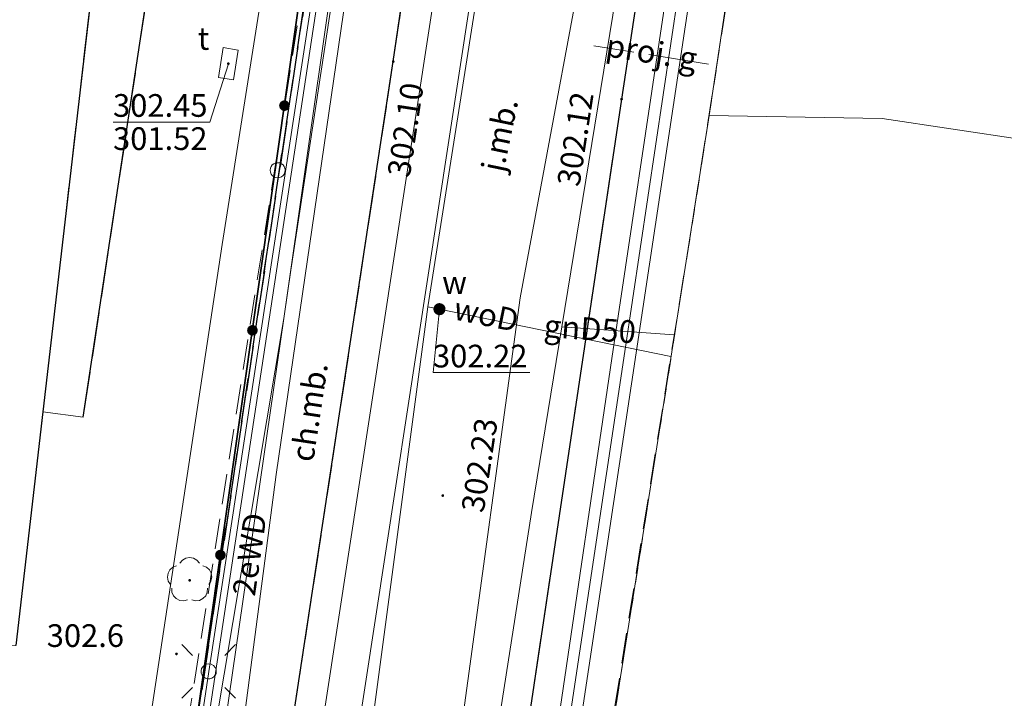
# Model space of a CAD drawing. Extents: x 6568120 to 6581475, y 5511602 to 5528428.
# Drawn here: x 6575467 to 6575500, y 5522377 to 5522399 of the extents above; entities that cross this region are included whole.
import ezdxf
from ezdxf.enums import TextEntityAlignment as Align

# ---------------------------------------------------------------- set-up
doc = ezdxf.new("R2010")
doc.units = 0
for name, pattern in [('PRZER1-1', [2, 1, -1]), ('PRZER2-1', [3, 2, -1]), ('PRZER3-1', [4, 3, -1]), ('PRZER3-2', [5, 3, -2]), ('PRZER4-1', [5, 4, -1])]:
    doc.linetypes.add(name, pattern=pattern)
doc.layers.get('0').update_dxf_attribs({"linetype": 'CONTINUOUS', "lineweight": 13})
for name, color, linetype, lineweight, true_color in [('GESDZI', 7, 'CONTINUOUS', 18, 0x008000), ('GESUZY', 7, 'PRZER1-1', 18, 0x008000), ('GSLKOG', 7, 'CONTINUOUS', 35, 0x0a0909), ('GSLKRW', 7, 'CONTINUOUS', 25, 0x0a0909), ('GSPIPD', 7, 'CONTINUOUS', 18, 0x0a0909), ('GSPRDL', 7, 'CONTINUOUS', 18, 0x008000), ('GSPWPN', 7, 'CONTINUOUS', 13, 0x0a0909), ('GSPWPN_O', 7, 'CONTINUOUS', 13, 0x0a0909), ('GSPWPS', 7, 'CONTINUOUS', 13, 0x0a0909), ('GSPWPS_O', 7, 'CONTINUOUS', 13, 0x0a0909), ('GSSKOA', 7, 'PRZER3-1', 18, 0x0a0909), ('GSSKOA_O', 7, 'CONTINUOUS', 0, 0x0a0909), ('GSSKOD', 7, 'PRZER2-1', 18, 0x0a0909), ('GSSKOD_O', 7, 'CONTINUOUS', 0, 0x0a0909), ('GULCWP', 7, 'CONTINUOUS', 18, 0xd200d2), ('GULENN', 1, 'CONTINUOUS', 18, 0xff0000), ('GULESN', 1, 'CONTINUOUS', 18, 0xff0000), ('GULEWN', 1, 'CONTINUOUS', 18, 0xff0000), ('GULEWN_O', 1, 'CONTINUOUS', 0, 0xff0000), ('GULGNP', 7, 'CONTINUOUS', 18, 0xbfbf00), ('GULGNP_O', 7, 'CONTINUOUS', 18, 0xbfbf00), ('GULIPR', 7, 'CONTINUOUS', 18, 0x0a0909), ('GULKOP', 7, 'CONTINUOUS', 18, 0x803300), ('GULTPR', 7, 'CONTINUOUS', 18, 0xff9100), ('GULWOP', 5, 'CONTINUOUS', 18, 0x0000ff), ('GULWOP_O', 5, 'CONTINUOUS', 18, 0x0000ff), ('GUPISL', 7, 'CONTINUOUS', 18, 0x0a0909), ('GUPTSD', 7, 'CONTINUOUS', 18, 0xff9100), ('GUPTSD_O', 7, 'CONTINUOUS', 18, 0xff9100), ('GZLGNP', 7, 'PRZER4-1', 18, 0xbfbf00), ('GZLGNP_O', 7, 'PRZER4-1', 18, 0xbfbf00)]:
    doc.layers.add(name, color=color, linetype=linetype, lineweight=lineweight, true_color=true_color)
for name, color, linetype, true_color in [('GESJOB', 7, 'PRZER3-2', 0x008000), ('GUPTSH', 7, 'CONTINUOUS', 0xff9100), ('GUPTSH_O', 7, 'CONTINUOUS', 0xff9100), ('GUPWSH', 5, 'CONTINUOUS', 0x0000ff), ('GUPWSH_O', 5, 'CONTINUOUS', 0x0000ff), ('GUPWZA', 7, 'CONTINUOUS', 0x0a0909), ('GUPWZA_O', 7, 'CONTINUOUS', 0x0a0909)]:
    doc.layers.add(name, color=color, linetype=linetype, true_color=true_color)
doc.styles.add('GEO-INFO', font='arial.ttf')

# ---------------------------------------------------------------- blocks, each defined once
blk = doc.blocks.new('SUSM01_01')
at = {"color": 0}
for points in [[(-0.353553, 0.353553), (-0.212132, 0.212132)], [(0.353553, 0.353553), (0.212132, 0.212132)], [(-0.353553, -0.353553), (-0.212132, -0.212132)], [(0.353553, -0.353553), (0.212132, -0.212132)]]:
    blk.add_lwpolyline(points, dxfattribs=at)
blk.add_lwpolyline([(0.1, 0), (0.093969, -0.034202), (0.076604, -0.064279), (0.05, -0.086603), (0.025882, -0.096593), (0, -0.1), (-0.025882, -0.096593), (-0.05, -0.086603), (-0.073305, -0.068017), (-0.090097, -0.043388), (-0.098883, -0.014904), (-0.098883, 0.014904), (-0.090097, 0.043388), (-0.073305, 0.068017), (-0.05, 0.086603), (-0.022252, 0.097493), (0.007473, 0.09972), (0.036534, 0.093087), (0.062349, 0.078183), (0.082624, 0.056332), (0.095557, 0.029476)], close=True, dxfattribs=at)
blk = doc.blocks.new('OKRAG_PELNY')
at = {"color": 0}
blk.add_lwpolyline([(0.5, 0), (0.482963, -0.12941), (0.433013, -0.25), (0.353553, -0.353553), (0.25, -0.433013), (0.12941, -0.482963), (0, -0.5), (-0.12941, -0.482963), (-0.25, -0.433013), (-0.353553, -0.353553), (-0.433013, -0.25), (-0.482963, -0.12941), (-0.5, 0), (-0.482963, 0.12941), (-0.433013, 0.25), (-0.353553, 0.353553), (-0.25, 0.433013), (-0.12941, 0.482963), (0, 0.5), (0.12941, 0.482963), (0.25, 0.433013), (0.353553, 0.353553), (0.433013, 0.25), (0.482963, 0.12941)], close=True, dxfattribs=at)
blk = doc.blocks.new('KOLO')
blk.add_hatch(color=0).paths.add_polyline_path([(0, 0.5), (-0.12941, 0.482963), (-0.25, 0.433013), (-0.353553, 0.353553), (-0.433013, 0.25), (-0.482963, 0.12941), (-0.5, 0), (-0.482963, -0.12941), (-0.433013, -0.25), (-0.353553, -0.353553), (-0.25, -0.433013), (-0.12941, -0.482963), (0, -0.5), (0.12941, -0.482963), (0.25, -0.433013), (0.353553, -0.353553), (0.433013, -0.25), (0.482963, -0.12941), (0.5, 0), (0.482963, 0.12941), (0.433013, 0.25), (0.353553, 0.353553), (0.25, 0.433013), (0.12941, 0.482963)])
blk = doc.blocks.new('PROSTOKAT2-1_PELNY')
at = {"color": 0}
blk.add_lwpolyline([(1, 0.5), (1, -0.5), (-1, -0.5), (-1, 0.5)], close=True, dxfattribs=at)
blk = doc.blocks.new('SPDLP')
blk.add_hatch(color=0).paths.add_polyline_path([(-0.09, 0), (-0.085595, -0.027812), (-0.072812, -0.052901), (-0.052901, -0.072812), (-0.027812, -0.085595), (0, -0.09), (0.027812, -0.085595), (0.052901, -0.072812), (0.072812, -0.052901), (0.085595, -0.027812), (0.09, 0), (0.085595, 0.027812), (0.072812, 0.052901), (0.052901, 0.072812), (0.027812, 0.085595), (0, 0.09), (-0.027812, 0.085595), (-0.052901, 0.072812), (-0.072812, 0.052901), (-0.085595, 0.027812)])
at = {"color": 0}
for points in [[(-0.268652, 1.271938), (-0.048001, 1.40916), (0.20623, 1.462858), (0.463525, 1.426585), (0.693003, 1.304695), (0.867117, 1.11182), (0.964971, 0.871109)], [(-1.292703, 0.137547), (-1.355024, 0.389802), (-1.327532, 0.648184), (-1.213525, 0.881678), (-1.026689, 1.062258), (-0.78945, 1.168249), (-0.530282, 1.186929)], [(1.126667, 0.648554), (1.325358, 0.481106), (1.454989, 0.255912), (1.5, 0), (1.454989, -0.255912), (1.325358, -0.481106), (1.126667, -0.648554)], [(-0.530282, -1.186929), (-0.78945, -1.168249), (-1.026689, -1.062258), (-1.213525, -0.881678), (-1.327532, -0.648184), (-1.355024, -0.389802), (-1.292703, -0.137547)], [(0.964971, -0.871109), (0.867117, -1.11182), (0.693003, -1.304695), (0.463525, -1.426585), (0.20623, -1.462858), (-0.048001, -1.40916), (-0.268652, -1.271938)]]:
    blk.add_lwpolyline(points, dxfattribs=at)

msp = doc.modelspace()

# ---------------------------------------------------------------- linework, layer by layer
at = {"layer": 'GESDZI', "linetype": 'Continuous', "elevation": 10.3}
for points in [[(6575497.365, 5522445.536), (6575489.91, 5522395.91), (6575484.188, 5522359.709), (6575475.948, 5522295.123), (6575474.308, 5522283.634), (6575479.808, 5522272.634), (6575498.597, 5522270.444), (6575501.827, 5522266.924), (6575547.854, 5522216.467), (6575550.784, 5522206.038), (6575541.984, 5522159.601)], [(6575533.56, 5522186.45), (6575537.17, 5522206.06), (6575535.73, 5522210.03), (6575529.729, 5522216.564), (6575520.28, 5522226.85), (6575499.4, 5522249.5), (6575494.187, 5522255.275), (6575492.407, 5522257.485), (6575491.117, 5522258.205), (6575488.217, 5522258.485), (6575477.478, 5522260.095), (6575458.779, 5522262.755), (6575460.103, 5522275.675), (6575462.931, 5522297.753), (6575464.268, 5522308.151), (6575466.509, 5522327.051), (6575467.659, 5522338.08), (6575470.929, 5522361.739), (6575471.489, 5522365.959), (6575477.05, 5522403.13), (6575479.852, 5522420.694), (6575486.861, 5522420.784), (6575486.751, 5522435.373)]]:
    msp.add_lwpolyline(points, dxfattribs=at)
for points in [[(6575422.31, 5522410.94), (6575450.65, 5522406.88), (6575452.62, 5522406.6), (6575477.05, 5522403.13), (6575471.489, 5522365.959), (6575470.929, 5522361.739), (6575445.68, 5522365.639), (6575421.502, 5522368.269), (6575418.212, 5522346.46), (6575404.973, 5522348.45), (6575399.373, 5522311.122), (6575385.733, 5522313.172), (6575390.323, 5522344.59), (6575375.944, 5522346.64), (6575387.694, 5522382.918), (6575382.534, 5522384.148), (6575392.564, 5522418.896)], [(6575489.91, 5522395.91), (6575495.63, 5522395.809), (6575500.319, 5522395.109), (6575502.18, 5522393.533), (6575505.487, 5522392.955), (6575505.48, 5522392.79), (6575508.97, 5522392.24), (6575508.47, 5522389.27), (6575520.339, 5522387.435), (6575522.144, 5522397.278), (6575539.07, 5522394.525), (6575537.315, 5522384.897), (6575541.555, 5522384.187), (6575550.035, 5522382.777), (6575547.595, 5522368.098), (6575536.495, 5522369.868), (6575533.575, 5522351.749), (6575484.188, 5522359.709)]]:
    msp.add_lwpolyline(points, close=True, dxfattribs=at)
at = {"layer": 'GESJOB', "linetype": 'PRZER3-2', "ltscale": 0.5, "elevation": 10.3}
for points in [[(6575482.022, 5522435.153), (6575480.289, 5522423.655), (6575479.852, 5522420.694), (6575477.05, 5522403.13), (6575471.489, 5522365.959), (6575470.929, 5522361.739), (6575467.659, 5522338.08), (6575466.509, 5522327.051), (6575464.268, 5522308.151), (6575462.931, 5522297.753), (6575460.103, 5522275.675), (6575458.779, 5522262.755), (6575477.478, 5522260.095), (6575488.217, 5522258.485), (6575491.117, 5522258.205), (6575492.407, 5522257.485), (6575494.187, 5522255.275), (6575499.4, 5522249.5), (6575520.28, 5522226.85), (6575529.729, 5522216.564), (6575535.73, 5522210.03), (6575537.17, 5522206.06), (6575533.56, 5522186.45)], [(6575533.56, 5522186.45), (6575537.17, 5522206.06), (6575535.73, 5522210.03), (6575529.729, 5522216.564), (6575520.28, 5522226.85), (6575499.4, 5522249.5), (6575494.187, 5522255.275), (6575492.407, 5522257.485), (6575491.117, 5522258.205), (6575488.217, 5522258.485), (6575477.478, 5522260.095), (6575458.779, 5522262.755), (6575460.103, 5522275.675), (6575462.931, 5522297.753), (6575464.268, 5522308.151), (6575466.509, 5522327.051), (6575467.659, 5522338.08), (6575470.929, 5522361.739), (6575471.489, 5522365.959), (6575477.05, 5522403.13), (6575479.852, 5522420.694), (6575480.289, 5522423.655), (6575482.022, 5522435.153)]]:
    msp.add_lwpolyline(points, dxfattribs=at)
at = {"layer": 'GESUZY', "linetype": 'PRZER1-1', "ltscale": 0.5, "elevation": 10.18}
for points in [[(6575541.984, 5522159.601), (6575550.784, 5522206.038), (6575547.854, 5522216.467), (6575501.827, 5522266.924), (6575498.597, 5522270.444), (6575475.948, 5522295.123), (6575484.188, 5522359.709), (6575489.91, 5522395.91), (6575497.365, 5522445.536)], [(6575614.631, 5522430.144), (6575613.161, 5522418.645), (6575609.152, 5522391.227), (6575608.662, 5522395.967), (6575597.232, 5522397.776), (6575595.942, 5522388.077), (6575573.763, 5522391.627), (6575573.343, 5522388.907), (6575568.234, 5522389.557), (6575567.264, 5522389.827), (6575566.733, 5522386.717), (6575565.664, 5522380.448), (6575571.873, 5522379.518), (6575571.753, 5522378.708), (6575569.808, 5522364.016), (6575550.211, 5522366.637), (6575547.736, 5522349.468), (6575533.575, 5522351.749), (6575484.188, 5522359.709), (6575489.91, 5522395.91), (6575497.365, 5522445.536)], [(6575482.022, 5522435.153), (6575480.289, 5522423.655), (6575479.852, 5522420.694), (6575477.05, 5522403.13), (6575471.489, 5522365.959), (6575470.929, 5522361.739), (6575467.659, 5522338.08), (6575466.509, 5522327.051), (6575453.263, 5522328.169), (6575443.95, 5522328.961), (6575441.65, 5522313.132), (6575425.674, 5522315.49), (6575422.2, 5522316.01), (6575413.55, 5522317.18), (6575412.46, 5522309.07), (6575408.6, 5522283.2), (6575394.49, 5522188.48)], [(6575482.022, 5522435.153), (6575480.289, 5522423.655), (6575479.852, 5522420.694), (6575477.05, 5522403.13), (6575471.489, 5522365.959), (6575470.929, 5522361.739), (6575467.659, 5522338.08), (6575466.509, 5522327.051), (6575453.263, 5522328.169), (6575443.95, 5522328.961), (6575441.65, 5522313.132), (6575425.674, 5522315.49), (6575422.2, 5522316.01), (6575413.55, 5522317.18), (6575412.46, 5522309.07), (6575408.6, 5522283.2), (6575394.49, 5522188.48)], [(6575482.022, 5522435.153), (6575480.289, 5522423.655), (6575479.852, 5522420.694), (6575477.05, 5522403.13), (6575471.489, 5522365.959), (6575470.929, 5522361.739), (6575467.659, 5522338.08), (6575466.509, 5522327.051), (6575464.268, 5522308.151), (6575462.931, 5522297.753), (6575460.103, 5522275.675), (6575458.779, 5522262.755), (6575477.478, 5522260.095), (6575488.217, 5522258.485), (6575491.117, 5522258.205), (6575492.407, 5522257.485), (6575494.187, 5522255.275), (6575499.4, 5522249.5), (6575520.28, 5522226.85), (6575529.729, 5522216.564), (6575535.73, 5522210.03), (6575537.17, 5522206.06), (6575533.56, 5522186.45)]]:
    msp.add_lwpolyline(points, dxfattribs=at)
at = {"layer": 'GSLKOG', "color": 18, "linetype": 'Continuous', "lineweight": 35, "true_color": 0x0a0909, "elevation": 10.18}
msp.add_lwpolyline([(6575472.74, 5522374.321), (6575476.61, 5522401.47), (6575476.78, 5522403.31)], dxfattribs=at)
at = {"layer": 'GSLKRW', "color": 18, "linetype": 'Continuous', "lineweight": 25, "true_color": 0x0a0909, "elevation": 10.18}
for points in [[(6575490.64, 5522537.07), (6575495.38, 5522496.23), (6575497.88, 5522475.07, -0.031534), (6575498.12, 5522471.24, -0.038796), (6575497.43, 5522464.28), (6575495.807, 5522453.887), (6575493.19, 5522437.13), (6575487.01, 5522396.45), (6575482.68, 5522367.51), (6575481.692, 5522360.087), (6575478.97, 5522339.63), (6575475.41, 5522312.09)], [(6575467.35, 5522313.28), (6575470.02, 5522332.88), (6575471.17, 5522340.89), (6575471.54, 5522343.95), (6575474.07, 5522362.03), (6575475.04, 5522368.69), (6575479.46, 5522397.69), (6575481.77, 5522413.42), (6575485.59, 5522438.42), (6575487.765, 5522453.103), (6575489.41, 5522464.21, 0.029252), (6575489.98, 5522469.36), (6575489.97, 5522474.13), (6575487.52, 5522495.47), (6575482.72, 5522536.18)], [(6575458.576, 5522405.763), (6575458.702, 5522402.437), (6575461.34, 5522379.205, 0.954118), (6575462.631, 5522379.192), (6575465.616, 5522401.706), (6575469.627, 5522401.231), (6575467.88, 5522386.114), (6575466.988, 5522378.391)]]:
    msp.add_lwpolyline(points, format="xyb", dxfattribs=at)
msp.add_lwpolyline([(6575469.214, 5522385.941), (6575471.859, 5522403.4)], dxfattribs=at)
at = {"layer": 'GSSKOA', "color": 18, "linetype": 'PRZER3-1', "lineweight": 18, "ltscale": 0.5, "true_color": 0x0a0909, "elevation": 10.18}
for points in [[(6575467.35, 5522313.28), (6575470.02, 5522332.88), (6575471.17, 5522340.89), (6575471.54, 5522343.95), (6575474.07, 5522362.03), (6575475.04, 5522368.69), (6575479.46, 5522397.69), (6575481.77, 5522413.42), (6575485.59, 5522438.42), (6575487.765, 5522453.103), (6575489.41, 5522464.21, 0.029252), (6575489.98, 5522469.36), (6575489.97, 5522474.13), (6575487.52, 5522495.47), (6575482.72, 5522536.18), (6575490.64, 5522537.07)], [(6575490.64, 5522537.07), (6575495.38, 5522496.23), (6575497.88, 5522475.07, -0.031534), (6575498.12, 5522471.24, -0.038796), (6575497.43, 5522464.28), (6575495.807, 5522453.887), (6575493.19, 5522437.13), (6575487.01, 5522396.45), (6575482.68, 5522367.51), (6575481.692, 5522360.087), (6575478.97, 5522339.63), (6575475.41, 5522312.09)]]:
    msp.add_lwpolyline(points, format="xyb", dxfattribs=at)
for points in [[(6575466.988, 5522378.391), (6575467.88, 5522386.114), (6575469.627, 5522401.231), (6575465.616, 5522401.706), (6575462.631, 5522379.192, -0.954118), (6575461.34, 5522379.205), (6575458.702, 5522402.437), (6575458.576, 5522405.763), (6575450.685, 5522406.826), (6575442.869, 5522408.016), (6575438.95, 5522408.66), (6575430.89, 5522409.85), (6575429.291, 5522409.956), (6575423.265, 5522383.698, 0.257435), (6575424.401, 5522382.721), (6575454.662, 5522379.062), (6575462.504, 5522378.317)], [(6575469.214, 5522385.941), (6575471.859, 5522403.4), (6575458.576, 5522405.763), (6575458.702, 5522402.437), (6575461.34, 5522379.205, 0.954118), (6575462.631, 5522379.192), (6575465.616, 5522401.706), (6575469.627, 5522401.231), (6575467.88, 5522386.114)]]:
    msp.add_lwpolyline(points, format="xyb", close=True, dxfattribs=at)
at = {"layer": 'GSSKOD', "color": 18, "linetype": 'PRZER2-1', "lineweight": 18, "ltscale": 0.5, "true_color": 0x0a0909, "elevation": 10.18}
msp.add_lwpolyline([(6575481.692, 5522360.087), (6575482.68, 5522367.51), (6575487.01, 5522396.45), (6575493.19, 5522437.13), (6575495.807, 5522453.887), (6575497.36, 5522454.86), (6575498.568, 5522453.912), (6575497.365, 5522445.536), (6575491.385, 5522405.482), (6575489.31, 5522392.13), (6575486.83, 5522376.65), (6575484.06, 5522359.52)], dxfattribs=at)
msp.add_lwpolyline([(6575463.65, 5522302), (6575464.51, 5522308.19), (6575466.56, 5522326.762), (6575467.48, 5522338.07), (6575467.15, 5522338.21), (6575471.35, 5522366.39), (6575472.41, 5522374.18), (6575478.68, 5522414.14), (6575481.77, 5522413.42), (6575479.46, 5522397.69), (6575475.04, 5522368.69), (6575474.07, 5522362.03), (6575471.54, 5522343.95), (6575471.17, 5522340.89), (6575470.02, 5522332.88), (6575467.35, 5522313.28), (6575465.74, 5522301.97)], close=True, dxfattribs=at)
at = {"layer": 'GULCWP', "linetype": 'Continuous', "elevation": 10.18}
for points in [[(6575484.936, 5522376.005), (6575486.694, 5522387.879), (6575488.463, 5522399.742), (6575490.461, 5522411.609), (6575490.55, 5522412.47), (6575489.748, 5522412.61), (6575487.293, 5522413.048), (6575486.3, 5522413.226), (6575486.448, 5522414.208), (6575487.059, 5522417.996), (6575487.357, 5522420.54), (6575487.504, 5522421.522), (6575488.496, 5522421.405), (6575491.09, 5522421.078), (6575491.963, 5522420.879), (6575492.091, 5522421.801), (6575492.972, 5522427.992), (6575494.67, 5522439.885)], [(6575477.84, 5522319.84), (6575479.019, 5522328.776), (6575480.667, 5522340.718), (6575482.304, 5522352.66), (6575483.234, 5522359.702), (6575483.962, 5522364.552), (6575485.741, 5522376.426), (6575487.529, 5522388.289), (6575489.307, 5522400.163), (6575491.116, 5522412.057), (6575491.315, 5522412.9), (6575490.383, 5522412.998), (6575488.027, 5522413.498), (6575487.044, 5522413.705), (6575487.171, 5522414.697), (6575487.556, 5522417.492), (6575487.807, 5522419.746), (6575487.934, 5522420.727), (6575488.927, 5522420.57), (6575491.482, 5522420.163), (6575492.345, 5522419.944), (6575492.513, 5522420.866), (6575493.433, 5522427.148), (6575495.171, 5522439.031)]]:
    msp.add_lwpolyline(points, dxfattribs=at)
at = {"layer": 'GULENN', "linetype": 'Continuous', "elevation": 10.18}
msp.add_lwpolyline([(6575483.09, 5522523.35), (6575481.66, 5522523.18), (6575483.71, 5522507.35), (6575483.335, 5522506.967), (6575483.24, 5522506.87), (6575483.491, 5522505.025), (6575484.74, 5522495.83), (6575485.99, 5522484.24), (6575486.59, 5522476.826), (6575487.09, 5522470.65), (6575485.526, 5522458.586), (6575484.63, 5522451.67), (6575478.86, 5522413.4), (6575473.36, 5522377.54), (6575470.122, 5522355.898), (6575468.06, 5522342.12)], dxfattribs=at)
at = {"layer": 'GULESN', "linetype": 'Continuous', "elevation": 10.18}
msp.add_lwpolyline([(6575469.74, 5522348.2), (6575471.7, 5522361.61), (6575473.31, 5522374.1), (6575475.84, 5522389.2), (6575478.1, 5522404.99), (6575479.84, 5522416.39), (6575482.47, 5522432.81), (6575484.19, 5522444.82), (6575485.3, 5522452.2), (6575486.78, 5522460.38)], dxfattribs=at)
at = {"layer": 'GULEWN', "linetype": 'Continuous', "elevation": 10.18}
for points in [[(6575485.222, 5522502.595), (6575487.354, 5522484.622), (6575488.866, 5522470.808), (6575487.665, 5522465.036), (6575485.239, 5522450.995), (6575482.722, 5522434.105), (6575481.296, 5522425.081), (6575478.731, 5522408.225), (6575476.073, 5522390.801), (6575473.349, 5522372.013), (6575470.97, 5522355.529), (6575469.74, 5522344.675)], [(6575488.563, 5522462.345), (6575487.775, 5522461.552), (6575486.848, 5522453.206), (6575485.852, 5522449.484), (6575481.922, 5522425.017), (6575478.524, 5522404.158), (6575475.586, 5522384.048), (6575473.283, 5522366.51), (6575470.485, 5522349.671), (6575469.74, 5522344.675)]]:
    msp.add_lwpolyline(points, dxfattribs=at)
at = {"layer": 'GULGNP', "linetype": 'Continuous', "elevation": 10.18}
for points in [[(6575495.67, 5522459.2), (6575495.51, 5522457.84), (6575493.16, 5522441.9), (6575491.463, 5522430.616), (6575488.27, 5522409.814), (6575488.11, 5522407.15), (6575488.11, 5522406.68), (6575488.05, 5522406.2), (6575487.61, 5522404.69), (6575485.032, 5522388.925), (6575484.028, 5522382.787), (6575479.841, 5522355.97), (6575476.563, 5522335.845), (6575468.842, 5522323.187), (6575467.484, 5522312.913), (6575466.183, 5522303.313), (6575464.97, 5522294.394), (6575463.849, 5522286.201), (6575464.744, 5522286.022), (6575464.608, 5522285.01), (6575463.68, 5522278.121), (6575462.621, 5522271.502)], [(6575491.026, 5522432.679), (6575486.425, 5522404.742), (6575483.655, 5522389.887), (6575479.717, 5522361.02), (6575476.231, 5522334.537), (6575473.626, 5522314.835), (6575471.112, 5522295.487), (6575472.153, 5522292.475), (6575482.759, 5522280.503), (6575497.91, 5522263.553), (6575508.33, 5522252.71), (6575508.65, 5522252.21), (6575509.05, 5522251.8), (6575515.185, 5522245.197), (6575533.935, 5522224.872), (6575540.945, 5522216.576), (6575544.541, 5522208.09), (6575544.627, 5522202.23), (6575536.89, 5522162.537)], [(6575491.026, 5522432.679), (6575486.425, 5522404.742), (6575483.655, 5522389.887), (6575479.717, 5522361.02), (6575476.231, 5522334.537), (6575473.626, 5522314.835), (6575471.112, 5522295.487), (6575472.153, 5522292.475), (6575482.759, 5522280.503), (6575497.91, 5522263.553), (6575508.33, 5522252.71), (6575508.65, 5522252.21), (6575509.05, 5522251.8), (6575515.185, 5522245.197), (6575533.935, 5522224.872), (6575540.945, 5522216.576), (6575544.541, 5522208.09), (6575544.627, 5522202.23), (6575536.89, 5522162.537)], [(6575488.754, 5522388.661), (6575485.032, 5522388.925)]]:
    msp.add_lwpolyline(points, dxfattribs=at)
at = {"layer": 'GULIPR', "color": 18, "linetype": 'Continuous', "lineweight": 18, "true_color": 0x0a0909, "elevation": 10.18}
msp.add_lwpolyline([(6575494.952, 5522439.482), (6575493.256, 5522427.57), (6575492.296, 5522421.365), (6575492.205, 5522420.361), (6575491.322, 5522420.57), (6575488.84, 5522420.927), (6575488.389, 5522421.041), (6575487.68, 5522421.066), (6575487.577, 5522420.115), (6575487.315, 5522417.73), (6575486.797, 5522414.484), (6575486.7, 5522413.452), (6575487.712, 5522413.218), (6575490.091, 5522412.772), (6575490.936, 5522412.632), (6575490.813, 5522411.804), (6575488.892, 5522399.996), (6575487.119, 5522388.112), (6575485.334, 5522376.236)], dxfattribs=at)
at = {"layer": 'GULKOP', "color": 36, "linetype": 'Continuous', "lineweight": 18, "true_color": 0x803300, "elevation": 10.18}
for points in [[(6575484.335, 5522544.545), (6575489.875, 5522500.714), (6575492.637, 5522478.064), (6575493.681, 5522475.276), (6575484.073, 5522413.179), (6575475.403, 5522356.689)], [(6575483.145, 5522544.395), (6575488.685, 5522500.566), (6575491.463, 5522477.776), (6575492.448, 5522475.149), (6575482.887, 5522413.361), (6575474.217, 5522356.871)]]:
    msp.add_lwpolyline(points, dxfattribs=at)
at = {"layer": 'GULTPR', "color": 30, "linetype": 'Continuous', "lineweight": 18, "true_color": 0xff9100, "elevation": 10.17}
for points in [[(6575498.698, 5522473.064), (6575488.355, 5522472.31), (6575487.277, 5522465.631), (6575486.44, 5522462.232), (6575484.63, 5522450.42), (6575482.557, 5522437.101), (6575479.291, 5522415.228), (6575476.944, 5522399.627), (6575473.022, 5522373.794), (6575469.492, 5522348.109), (6575466.223, 5522321.386), (6575464.816, 5522310.272), (6575463.405, 5522298.492), (6575460.497, 5522275.434), (6575460.084, 5522275.493), (6575420.63, 5522280.21)], [(6575470.77, 5522371.65), (6575473.81, 5522391.65), (6575477.95, 5522417.91), (6575474.52, 5522418.65), (6575474.33, 5522421.45), (6575473.38, 5522423.32), (6575474.6, 5522428.23), (6575474.23, 5522429.98)]]:
    msp.add_lwpolyline(points, dxfattribs=at)
at = {"layer": 'GULWOP', "color": 5, "linetype": 'Continuous', "lineweight": 18, "true_color": 0x0000ff, "elevation": 10.18}
for points in [[(6575492.427, 5522462.484), (6575492.325, 5522460.685), (6575484.961, 5522419.155), (6575484.11, 5522412.77), (6575483.337, 5522406.903), (6575480.6, 5522389.59), (6575470.971, 5522317.347), (6575468.967, 5522300.42), (6575465.559, 5522284.635), (6575463.31, 5522272.269)], [(6575488.64, 5522387.945), (6575480.99, 5522389.51), (6575480.6, 5522389.59)]]:
    msp.add_lwpolyline(points, dxfattribs=at)
at = {"layer": 'GUPTSH_O', "color": 30, "linetype": 'Continuous', "lineweight": 9, "true_color": 0xff9100, "elevation": 10.8, "flags": 128}
for points in [[(6575470.197, 5522395.694), (6575473.4, 5522395.694), (6575474.01, 5522397.62)], [(6575470.197, 5522395.694), (6575473.4, 5522395.694)]]:
    msp.add_lwpolyline(points, dxfattribs=at)
at = {"layer": 'GUPWSH_O', "color": 5, "linetype": 'Continuous', "lineweight": 9, "true_color": 0x0000ff, "elevation": 10.8, "flags": 128}
msp.add_lwpolyline([(6575483.98, 5522387.417), (6575480.776, 5522387.417), (6575480.99, 5522389.51)], dxfattribs=at)
at = {"layer": 'GZLGNP', "color": 52, "linetype": 'PRZER4-1', "lineweight": 18, "ltscale": 0.5, "true_color": 0xbfbf00, "elevation": 10.18}
msp.add_lwpolyline([(6575489.89, 5522397.61), (6575486.09, 5522398.21)], dxfattribs=at)

# ---------------------------------------------------------------- block references
at = {"layer": 'GSLKOG', "color": 18, "lineweight": 35, "true_color": 0x0a0909, "xscale": 0.35, "yscale": 0.35, "rotation": 90}
for p in [(6575475.864, 5522396.235, 10.18), (6575474.805, 5522388.81, 10.18), (6575473.747, 5522381.385, 10.18)]:
    msp.add_blockref('KOLO', p, dxfattribs=at)
at = {"layer": 'GSPIPD', "color": 18, "lineweight": 18, "true_color": 0x0a0909, "xscale": 0.5, "yscale": 0.5, "rotation": 90}
msp.add_blockref('OKRAG_PELNY', (6575475.64, 5522394.1, 10.2), dxfattribs=at)
at = {"layer": 'GSPRDL', "color": 96, "lineweight": 18, "true_color": 0x008000, "xscale": 0.5, "yscale": 0.5, "rotation": 90}
msp.add_blockref('SPDLP', (6575472.73, 5522380.55, 10.12), dxfattribs=at)
at = {"layer": 'GSPWPN', "color": 18, "lineweight": 13, "true_color": 0x0a0909, "xscale": 0.09, "yscale": 0.09, "rotation": 90}
msp.add_blockref('KOLO', (6575472.295, 5522378.118, 10.2), dxfattribs=at)
at = {"layer": 'GSPWPS', "color": 18, "lineweight": 13, "true_color": 0x0a0909, "xscale": 0.09, "yscale": 0.09, "rotation": 90}
for p in [(6575479.46, 5522397.69, 10.2), (6575487.01, 5522396.45, 10.2), (6575481.1, 5522383.35, 10.2)]:
    msp.add_blockref('KOLO', p, dxfattribs=at)
at = {"layer": 'GUPISL', "color": 18, "lineweight": 18, "true_color": 0x0a0909, "xscale": 2.5, "yscale": 2.5, "rotation": 90}
msp.add_blockref('SUSM01_01', (6575473.36, 5522377.54, 10.24), dxfattribs=at)
at = {"layer": 'GUPTSD', "color": 30, "lineweight": 18, "true_color": 0xff9100, "xscale": 0.5, "yscale": 0.5, "rotation": 260.738162853858}
msp.add_blockref('PROSTOKAT2-1_PELNY', (6575474.01, 5522397.62, 10.24), dxfattribs=at)
at = {"layer": 'GUPTSH', "color": 30, "lineweight": 5, "true_color": 0xff9100, "xscale": 0.09, "yscale": 0.09, "rotation": 90}
msp.add_blockref('KOLO', (6575474.01, 5522397.62, 10.24), dxfattribs=at)
at = {"layer": 'GUPWSH', "color": 5, "lineweight": 5, "true_color": 0x0000ff, "xscale": 0.09, "yscale": 0.09, "rotation": 90}
msp.add_blockref('KOLO', (6575480.99, 5522389.51, 10.24), dxfattribs=at)
at = {"layer": 'GUPWZA', "color": 18, "lineweight": 5, "true_color": 0x0a0909, "xscale": 0.4, "yscale": 0.4, "rotation": 348.4903159515392}
msp.add_blockref('KOLO', (6575480.99, 5522389.51, 10.24), dxfattribs=at)

# ---------------------------------------------------------------- texts
at = {"layer": 'GSPWPN_O', "color": 18, "linetype": 'Continuous', "lineweight": 0, "true_color": 0x0a0909, "style": 'GEO-INFO'}
msp.add_text('302.6', height=0.75, dxfattribs=at).set_placement((6575468.005, 5522378.347, 10.8))
at = {"layer": 'GSPWPS_O', "color": 18, "linetype": 'Continuous', "lineweight": 0, "true_color": 0x0a0909, "style": 'GEO-INFO'}
for s, rotation, p in [('302.10', 81.441, (6575480.005, 5522393.836, 10.8)), ('302.23', 81.3618, (6575482.45, 5522382.758, 10.8))]:
    msp.add_text(s, height=0.75, rotation=rotation, dxfattribs=at).set_placement(p)
msp.add_text('302.12', height=0.75, rotation=81.2279, dxfattribs=at).set_placement((6575486.091, 5522396.619, 10.8), align=Align.RIGHT)
at = {"layer": 'GSSKOA_O', "color": 18, "linetype": 'Continuous', "lineweight": 0, "true_color": 0x0a0909, "style": 'GEO-INFO'}
msp.add_text('j.mb.', height=0.75, rotation=78.2815, dxfattribs=at).set_placement((6575483.078, 5522395.249, 10.8), align=Align.MIDDLE)
at = {"layer": 'GSSKOD_O', "color": 18, "linetype": 'Continuous', "lineweight": 0, "true_color": 0x0a0909, "style": 'GEO-INFO'}
msp.add_text('ch.mb.', height=0.75, rotation=81.3844, dxfattribs=at).set_placement((6575476.784, 5522386.099, 10.8), align=Align.MIDDLE)
at = {"layer": 'GULEWN_O', "linetype": 'Continuous', "lineweight": 0, "style": 'GEO-INFO'}
msp.add_text('2eWD', height=0.75, rotation=81.7495, dxfattribs=at).set_placement((6575474.711, 5522381.407, 10.8), align=Align.MIDDLE_CENTER)
at = {"layer": 'GULGNP_O', "color": 18, "linetype": 'Continuous', "lineweight": 0, "true_color": 0x0a0909, "style": 'GEO-INFO'}
msp.add_text('gnD50', height=0.75, rotation=355.9448, dxfattribs=at).set_placement((6575485.965, 5522388.859, 10.8), align=Align.MIDDLE_CENTER)
at = {"layer": 'GULWOP_O', "color": 5, "linetype": 'Continuous', "lineweight": 0, "true_color": 0x0000ff, "style": 'GEO-INFO'}
msp.add_text('woD', height=0.75, rotation=348.4409, dxfattribs=at).set_placement((6575482.52, 5522389.239, 10.8), align=Align.MIDDLE)
at = {"layer": 'GUPTSD_O', "color": 30, "linetype": 'Continuous', "lineweight": 0, "true_color": 0xff9100, "style": 'GEO-INFO'}
msp.add_text('t', height=0.75, dxfattribs=at).set_placement((6575473.381, 5522398.08, 10.8), align=Align.RIGHT)
at = {"layer": 'GUPTSH_O', "color": 30, "linetype": 'Continuous', "lineweight": 0, "true_color": 0xff9100, "style": 'GEO-INFO'}
for s, p in [('302.45', (6575470.197, 5522395.866)), ('301.52', (6575470.197, 5522394.771))]:
    msp.add_text(s, height=0.75, rotation=360, dxfattribs=at).set_placement(p)
at = {"layer": 'GUPWSH_O', "color": 5, "linetype": 'Continuous', "lineweight": 0, "true_color": 0x0000ff, "style": 'GEO-INFO'}
msp.add_text('302.22', height=0.75, rotation=360, dxfattribs=at).set_placement((6575480.776, 5522387.959), align=Align.MIDDLE_LEFT)
at = {"layer": 'GUPWZA_O', "color": 18, "linetype": 'Continuous', "lineweight": 0, "true_color": 0x0a0909, "style": 'GEO-INFO'}
msp.add_text('w', height=0.75, dxfattribs=at).set_placement((6575481.898, 5522390.016, 10.8), align=Align.RIGHT)
at = {"layer": 'GZLGNP_O', "color": 18, "linetype": 'Continuous', "lineweight": 0, "true_color": 0x0a0909, "style": 'GEO-INFO'}
msp.add_text('proj. g', height=0.75, rotation=351.0274, dxfattribs=at).set_placement((6575487.99, 5522397.91, 10.8), align=Align.MIDDLE)

doc.saveas('drawing.dxf')
